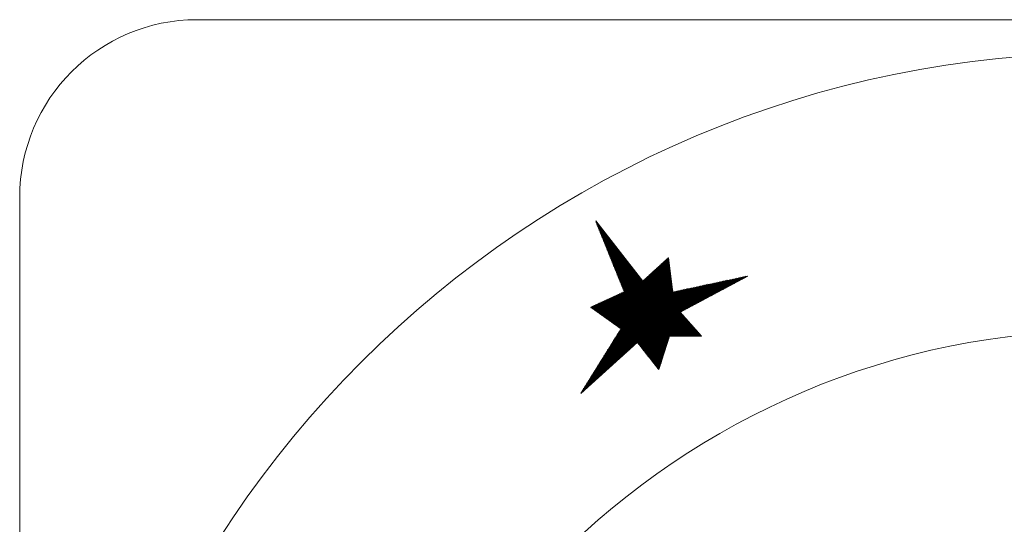
# Model space of a CAD drawing. Units: millimetres. Extents: x -38144 to -35366, y -2607 to 1322.
# Drawn here: x -37725 to -37680, y 678 to 701 of the extents above; entities that cross this region are included whole.
import ezdxf

# ---------------------------------------------------------------- set-up
doc = ezdxf.new("R2010")
doc.units = ezdxf.units.MM

# ---------------------------------------------------------------- blocks, each defined once
blk = doc.blocks.new('*X76')
at = {"color": 0}
for p, q in [((888.4877061665055, 694.4243713902011), (888.5874112265616, 694.5240764502572)), ((888.4950356686894, 694.4766021729904), (888.5818856647816, 694.5634521690826)), ((888.5023651708733, 694.5288329557795), (888.5763601030015, 694.6028278879079)), ((888.5991541995899, 694.4403948224801), (888.5033928339582, 694.5361561881118)), ((888.591824697406, 694.4926256052695), (888.5089183957383, 694.5755319069373)), ((888.5096946730572, 694.5810637385688), (888.5708345412215, 694.6422036067331)), ((888.5844951952221, 694.5448563880585), (888.5144439575183, 694.6149076257624)), ((888.517024175241, 694.633294521358), (888.5653089794414, 694.6815793255585)), ((888.5771656930382, 694.5970871708479), (888.5199695192983, 694.6542833445878)), ((888.5243536774249, 694.6855253041472), (888.5597834176614, 694.7209550443837)), ((888.5698361908544, 694.6493179536369), (888.5254950810784, 694.6936590634131)), ((888.5625066886705, 694.7015487364264), (888.5310206428584, 694.7330347822384)), ((888.5316831796088, 694.7377560869364), (888.5542578558814, 694.760330763209)), ((888.5551771864866, 694.7537795192153), (888.5365462046384, 694.7724105010636)), ((888.5390126817927, 694.7899868697257), (888.5487322941013, 694.7997064820344)), ((888.5478476843027, 694.8060103020048), (888.5420717664185, 694.8117862198891)), ((888.399752140299, 693.7976019967305), (888.6537179679221, 694.0515678243536)), ((888.4070816424829, 693.8498327795197), (888.648192406142, 694.0909435431789)), ((888.4144111446668, 693.902063562309), (888.642666844362, 694.1303192620042)), ((888.4217406468506, 693.9542943450981), (888.637141282582, 694.1696949808295)), ((888.4290701490345, 694.0065251278874), (888.631615720802, 694.2090706996548)), ((888.4363996512184, 694.0587559106766), (888.6260901590219, 694.2484464184801)), ((888.6871082257964, 693.8136254290097), (888.4370860925977, 694.0636475622084)), ((888.6797787236126, 693.8658562117987), (888.4426116543777, 694.1030232810335)), ((888.4437291534023, 694.1109866934659), (888.6205645972418, 694.2878221373054)), ((888.6724492214287, 693.9180869945881), (888.4481372161579, 694.142398999859)), ((888.4510586555862, 694.163217476255), (888.6150390354618, 694.3271978561307)), ((888.6651197192448, 693.9703177773771), (888.4536627779379, 694.1817747186841)), ((888.4583881577701, 694.2154482590443), (888.6095134736818, 694.3665735749561)), ((888.6577902170609, 694.0225485601665), (888.4591883397179, 694.2211504375096)), ((888.650460714877, 694.0747793429555), (888.4647139014979, 694.2605261563347)), ((888.465717659954, 694.2676790418335), (888.6039879119018, 694.4059492937813)), ((888.6431312126931, 694.127010125745), (888.470239463278, 694.2999018751601)), ((888.4730471621377, 694.3199098246226), (888.5984623501217, 694.4453250126066)), ((888.6358017105093, 694.179240908534), (888.475765025058, 694.3392775939852)), ((888.4803766643216, 694.3721406074119), (888.5929367883416, 694.484700731432)), ((888.6284722083253, 694.2314716913233), (888.4812905868381, 694.3786533128107)), ((888.6211427061414, 694.2837024741127), (888.4868161486181, 694.4180290316361)), ((888.6138132039576, 694.3359332569017), (888.4923417103981, 694.4574047504613)), ((888.6064837017738, 694.3881640396911), (888.4978672721782, 694.4967804692867)), ((888.3117981140925, 693.1708326032598), (888.7200247092826, 693.57905919845)), ((888.3191276162764, 693.223063386049), (888.7144991475026, 693.6184349172753)), ((888.3264571184603, 693.2752941688383), (888.7089735857226, 693.6578106361005)), ((888.3337866206441, 693.3275249516274), (888.7034480239425, 693.6971863549259)), ((888.341116122828, 693.3797557344167), (888.6979224621624, 693.7365620737512)), ((888.3484456250119, 693.4319865172059), (888.6923969003824, 693.7759377925764)), ((888.3557751271958, 693.4842172999952), (888.6868713386024, 693.8153135114018)), ((888.3631046293797, 693.5364480827843), (888.6813457768224, 693.8546892302271)), ((888.3704341315636, 693.5886788655736), (888.6758202150422, 693.8940649490523)), ((888.775062252003, 693.1868560355389), (888.3707793512373, 693.5911389363046)), ((888.7677327498191, 693.2390868183279), (888.3763049130173, 693.6305146551298)), ((888.3777636337473, 693.6409096483628), (888.6702946532622, 693.9334406678777)), ((888.7604032476352, 693.2913176011173), (888.3818304747973, 693.6698903739552)), ((888.3850931359312, 693.6931404311521), (888.6647690914822, 693.972816386703)), ((888.7530737454513, 693.3435483839066), (888.3873560365773, 693.7092660927806)), ((888.3924226381151, 693.7453712139413), (888.6592435297022, 694.0121921055282)), ((888.7457442432674, 693.3957791666957), (888.3928815983573, 693.7486418116058)), ((888.7384147410835, 693.4480099494851), (888.3984071601375, 693.7880175304311)), ((888.7310852388997, 693.500240732274), (888.4039327219175, 693.8273932492564)), ((888.7237557367158, 693.5524715150635), (888.4094582836975, 693.8667689680818)), ((888.7164262345319, 693.6047022978526), (888.4149838454775, 693.9061446869069)), ((888.709096732348, 693.6569330806419), (888.4205094072576, 693.9455204057324)), ((888.7017672301641, 693.709163863431), (888.4260349690377, 693.9848961245575)), ((888.6944377279802, 693.7613946462203), (888.4315605308177, 694.024271843383)), ((888.23117359007, 692.5962939925785), (888.780805888863, 693.1459262913716)), ((888.2385030922537, 692.6485247753676), (888.775280327083, 693.1853020101969)), ((888.2458325944376, 692.7007555581569), (888.769754765303, 693.2246777290222)), ((888.2531620966215, 692.7529863409461), (888.764229203523, 693.2640534478475)), ((888.2604915988054, 692.8052171237352), (888.758703641743, 693.3034291666728)), ((888.2678211009893, 692.8574479065245), (888.7531780799628, 693.3428048854981)), ((888.2751506031732, 692.9096786893138), (888.7476525181828, 693.3821806043234)), ((888.282480105357, 692.961909472103), (888.7421269564028, 693.4215563231487)), ((888.2898096075409, 693.0141402548921), (888.7366013946228, 693.460932041974)), ((888.2971391097248, 693.0663710376814), (888.7310758328427, 693.5003077607993)), ((888.3044686119086, 693.1186018204706), (888.7255502710626, 693.5396834796246)), ((888.8630162782094, 692.5600866420681), (888.3044726098767, 693.1186303104008)), ((888.8556867760255, 692.6123174248575), (888.3099981716568, 693.1580060292263)), ((888.8483572738417, 692.6645482076465), (888.3155237334369, 693.1973817480514)), ((888.8410277716578, 692.7167789904358), (888.3210492952169, 693.2367574668768)), ((888.8336982694739, 692.7690097732252), (888.3265748569969, 693.2761331857023)), ((888.8263687672901, 692.8212405560142), (888.3321004187769, 693.3155089045274)), ((888.8190392651062, 692.8734713388037), (888.337625980557, 693.3548846233529)), ((888.8117097629223, 692.9257021215927), (888.3431515423371, 693.394260342178)), ((888.8043802607384, 692.9779329043821), (888.3486771041171, 693.4336360610034)), ((888.7970507585545, 693.0301636871711), (888.3542026658971, 693.4730117798287)), ((888.7897212563706, 693.0823944699605), (888.3597282276771, 693.512387498654)), ((888.7823917541868, 693.1346252527495), (888.3652537894571, 693.5517632174792)), ((888.1432195638633, 691.9695245991078), (888.8471126302236, 692.6734176654679)), ((888.1505490660472, 692.0217553818969), (888.8415870684436, 692.7127933842933)), ((888.1578785682311, 692.0739861646862), (888.8360615066634, 692.7521691031185)), ((888.165208070415, 692.1262169474754), (888.8305359448834, 692.7915448219438)), ((888.1725375725989, 692.1784477302646), (888.8250103831034, 692.8309205407692)), ((888.1798670747828, 692.2306785130538), (888.8194848213234, 692.8702962595945)), ((888.1871965769666, 692.2829092958431), (888.8139592595434, 692.9096719784197)), ((888.1945260791505, 692.3351400786323), (888.8084336977632, 692.9490476972451)), ((888.2018555813344, 692.3873708614216), (888.8029081359832, 692.9884234160704)), ((888.2091850835183, 692.4396016442107), (888.7973825742032, 693.0277991348956)), ((888.2165145857022, 692.491832427), (888.7918570124232, 693.067174853721)), ((888.223844087886, 692.5440632097892), (888.7863314506432, 693.1065505725463)), ((888.9509703044159, 691.9333172485976), (888.2381658685163, 692.6461216844974)), ((888.9436408022322, 691.9855480313867), (888.2436914302963, 692.6854974033225)), ((888.9363113000481, 692.037778814176), (888.2492169920763, 692.724873122148)), ((888.9289817978644, 692.090009596965), (888.2547425538563, 692.7642488409731)), ((888.9216522956805, 692.1422403797544), (888.2602681156364, 692.8036245597985)), ((888.9143227934966, 692.1944711625434), (888.2657936774165, 692.8430002786237)), ((888.9069932913127, 692.2467019453328), (888.2713192391965, 692.8823759974491)), ((888.8996637891288, 692.2989327281223), (888.2768448009766, 692.9217517162746)), ((888.8923342869449, 692.3511635109113), (888.2823703627566, 692.9611274350997)), ((888.885004784761, 692.4033942937007), (888.2878959245367, 693.0005031539251)), ((888.8776752825772, 692.4556250764897), (888.2934214863167, 693.0398788727503)), ((888.8703457803933, 692.5078558592791), (888.2989470480967, 693.0792545915757)), ((888.0552655376569, 691.3427552056371), (888.913419371584, 692.2009090395643)), ((888.0625950398407, 691.3949859884264), (888.907893809804, 692.2402847583896)), ((888.0699245420246, 691.4472167712155), (888.902368248024, 692.2796604772149)), ((888.0772540442085, 691.4994475540047), (888.896842686244, 692.3190361960402)), ((888.0845835463924, 691.551678336794), (888.8913171244639, 692.3584119148655)), ((888.0919130485763, 691.6039091195832), (888.8857915626838, 692.3977876336908)), ((888.0992425507601, 691.6561399023724), (888.8802660009038, 692.4371633525161)), ((888.106572052944, 691.7083706851616), (888.8747404391238, 692.4765390713414)), ((888.1139015551279, 691.7606014679509), (888.8692148773438, 692.5159147901667)), ((888.1212310573118, 691.81283225074), (888.8636893155636, 692.555290508992)), ((888.1285605594957, 691.8650630335293), (888.8581637537836, 692.5946662278174)), ((888.1358900616796, 691.9172938163185), (888.8526381920036, 692.6340419466426)), ((889.0315948284386, 691.3587786379162), (888.1773846889358, 692.212988777419)), ((889.0242653262547, 691.4110094207052), (888.1829102507158, 692.2523644962441)), ((889.0169358240709, 691.4632402034946), (888.1884358124959, 692.2917402150696)), ((889.009606321887, 691.5154709862836), (888.1939613742759, 692.3311159338948)), ((889.0022768197031, 691.567701769073), (888.199486936056, 692.3704916527201)), ((888.9949473175193, 691.619932551862), (888.205012497836, 692.4098673715454)), ((888.9876178153354, 691.6721633346514), (888.210538059616, 692.4492430903707)), ((888.9802883131515, 691.7243941174404), (888.2160636213961, 692.4886188091959)), ((888.9729588109676, 691.7766249002299), (888.2215891831761, 692.5279945280214)), ((888.9656293087837, 691.8288556830192), (888.2271147449562, 692.5673702468467)), ((888.9582998065998, 691.8810864658083), (888.2326403067362, 692.606745965672)), ((886.074252910897, 689.0474336146399), (888.9520983040444, 691.9252790077871)), ((886.120788936905, 689.0490683600424), (888.9576238658244, 691.8859032889618)), ((886.1673249629129, 689.050703105445), (888.9631494276044, 691.8465275701366)), ((886.2138609889207, 689.0523378508475), (888.9686749893845, 691.8071518513112)), ((886.2603970149287, 689.0539725962501), (888.9742005511646, 691.7677761324859)), ((886.3069330409365, 689.0556073416526), (888.9797261129446, 691.7284004136607)), ((887.0125514316966, 690.2102385384661), (888.9244704951442, 692.1221576019137)), ((887.0257050448466, 690.1784908710108), (888.9299960569242, 692.0827818830884)), ((887.0388586579967, 690.1467432035555), (888.9355216187042, 692.043406164263)), ((887.0520122711467, 690.1149955361002), (888.9410471804842, 692.0040304454378)), ((887.0651658842967, 690.0832478686449), (888.9465727422644, 691.9646547266125)), ((888.047936035473, 691.2905244228479), (888.9189449333641, 692.161533320739)), ((891.32382791853, 688.5277301805608), (888.1110779475753, 691.7404801515153)), ((890.0718473529793, 689.8246120267169), (888.1166035093554, 691.7798558703407)), ((890.0859618475347, 689.8553988127666), (888.1221290711354, 691.8192315891658)), ((890.1000763420902, 689.8861855988165), (888.1276546329154, 691.8586073079913)), ((890.1141908366457, 689.9169723848663), (888.1331801946955, 691.8979830268164)), ((890.1283053312012, 689.9477591709162), (888.1387057564756, 691.9373587456419)), ((890.1424198257566, 689.978545956966), (888.1442313182556, 691.976734464467)), ((890.1565343203122, 690.0093327430159), (888.1497568800356, 692.0161101832924)), ((890.1706488148676, 690.0401195290656), (888.1552824418156, 692.0554859021175)), ((890.1847633094231, 690.0709063151156), (888.1608080035957, 692.094861620943)), ((889.0462538328063, 691.2543170723378), (888.1663335653758, 692.1342373397684)), ((889.0389243306225, 691.3065478551268), (888.1718591271558, 692.1736130585936)), ((886.3534690669444, 689.0572420870551), (888.9852516747246, 691.6890246948353)), ((886.4000050929523, 689.0588768324577), (888.9907772365046, 691.64964897601)), ((886.4465411189602, 689.0605115778602), (888.9963027982847, 691.6102732571848)), ((886.4469460662456, 691.575388239045), (886.4631163747235, 691.5915585475229)), ((889.6423019418395, 688.3683036524318), (886.4552430694147, 691.5553625248566)), ((886.4600996793956, 691.5436405715897), (886.4998668513584, 691.5834077435525)), ((889.6478153606544, 688.4076915142225), (886.464185430865, 691.591321444012)), ((886.4732532925456, 691.5118929041344), (886.5366173279934, 691.5752569395821)), ((886.4864069056956, 691.480145236679), (886.5733678046283, 691.5671061356117)), ((889.6367885230247, 688.3289157906414), (886.487006667892, 691.478697645774)), ((886.4930771449681, 689.0621463232628), (889.0018283600648, 691.5708975383594)), ((886.4995605188457, 691.4483975692237), (886.6101182812632, 691.5589553316412)), ((886.5127141319957, 691.4166499017683), (886.6468687578981, 691.5508045276708)), ((889.63127510421, 688.2895279288507), (886.5187702663698, 691.4020327666909)), ((889.6533287794691, 688.4470793760129), (886.5218834151432, 691.5785247403389)), ((886.5258677451457, 691.384902234313), (886.683619234533, 691.5426537237004)), ((886.5390213582957, 691.3531545668577), (886.7203697111679, 691.5345029197299)), ((886.5396131709759, 689.0637810686653), (889.0073539218448, 691.5315218195342)), ((889.6257616853952, 688.2501400670603), (886.5505338648471, 691.3253678876083)), ((886.5521749714458, 691.3214068994024), (886.7571201878029, 691.5263521157596)), ((886.5653285845958, 691.2896592319471), (886.7938706644378, 691.5182013117891)), ((886.5784821977458, 691.2579115644918), (886.8306211410727, 691.5100505078186)), ((889.6588421982839, 688.4864672378036), (886.5795813994218, 691.5657280366657)), ((889.6202482665805, 688.2107522052696), (886.5822974633248, 691.2487030085251)), ((886.5861491969839, 689.0654158140678), (889.0128794836248, 691.4921461007089)), ((886.5916358108958, 691.2261638970365), (886.8673716177076, 691.5018997038482)), ((886.6047894240459, 691.1944162295812), (886.9041220943425, 691.4937488998778)), ((886.6179430371959, 691.1626685621258), (886.9408725709775, 691.4855980959073)), ((886.6310966503459, 691.1309208946705), (886.9776230476124, 691.4774472919369)), ((886.6326852229918, 689.0670505594704), (889.0184050454048, 691.4527703818835)), ((889.6643556170986, 688.5258550995943), (886.6372793837005, 691.5529313329926)), ((886.6442502634959, 691.0991732272151), (887.0143735242473, 691.4692964879665)), ((886.657403876646, 691.0674255597598), (887.0511240008822, 691.461145683996)), ((886.670557489796, 691.0356778923045), (887.0878744775171, 691.4529948800256)), ((886.6792212489996, 689.0686853048729), (889.0239306071849, 691.4133946630582)), ((886.6837111029461, 691.0039302248492), (887.1246249541521, 691.4448440760552)), ((889.6698690359134, 688.5652429613847), (886.6949773679787, 691.5401346293195)), ((886.696864716096, 690.9721825573939), (887.161375430787, 691.4366932720848)), ((886.710018329246, 690.9404348899385), (887.1981259074219, 691.4285424681143)), ((886.7231719423961, 690.9086872224832), (887.2348763840567, 691.4203916641438)), ((886.7257572750075, 689.0703200502755), (889.029456168965, 691.374018944233)), ((886.736325555546, 690.8769395550279), (887.2716268606916, 691.4122408601735)), ((886.7494791686961, 690.8451918875726), (887.3083773373265, 691.404090056203)), ((889.6753824547283, 688.6046308231754), (886.7526753522574, 691.5273379256464)), ((886.7626327818462, 690.8134442201173), (887.3451278139615, 691.3959392522326)), ((886.7722933010155, 689.071954795678), (889.034981730745, 691.3346432254076)), ((886.7757863949962, 690.781696552662), (887.3818782905964, 691.3877884482622)), ((886.7889400081463, 690.7499488852067), (887.4186287672313, 691.3796376442917)), ((886.8020936212962, 690.7182012177512), (887.4553792438662, 691.3714868403213)), ((889.680895873543, 688.6440186849658), (886.8103733365356, 691.5145412219733)), ((886.8152472344462, 690.6864535502959), (887.4921297205011, 691.3633360363509)), ((886.8188293270233, 689.0735895410807), (889.040507292525, 691.2952675065823)), ((886.8284008475963, 690.6547058828406), (887.528880197136, 691.3551852323804)), ((886.8415544607464, 690.6229582153853), (887.565630673771, 691.34703442841)), ((886.8547080738963, 690.59121054793), (887.6023811504059, 691.3388836244395)), ((886.8653653530312, 689.0752242864831), (889.046032854305, 691.255891787757)), ((886.8678616870463, 690.5594628804747), (887.6391316270408, 691.3307328204692)), ((889.6864092923578, 688.6834065467565), (886.8680713208142, 691.5017445183001)), ((886.8810153001964, 690.5277152130194), (887.6758821036757, 691.3225820164987)), ((886.8941689133464, 690.4959675455641), (887.7126325803106, 691.3144312125282)), ((886.9073225264964, 690.4642198781087), (887.7493830569456, 691.3062804085579)), ((886.9204761396464, 690.4324722106534), (887.7861335335805, 691.2981296045874)), ((889.6919227111725, 688.722794408547), (886.9257693050924, 691.4889478146271)), ((886.9336297527965, 690.4007245431981), (887.8228840102154, 691.289978800617)), ((886.9423172401077, 687.6255326329779), (890.7159636175082, 691.3991790103784)), ((886.9467833659465, 690.3689768757428), (887.8596344868503, 691.2818279966466)), ((886.9539922534041, 687.6821089268797), (890.6664063984738, 691.3945230719493)), ((886.958437405047, 689.0784937772883), (889.1301326084056, 691.2501889806468)), ((886.9599369790965, 690.3372292082875), (887.8963849634853, 691.2736771926761)), ((886.9656672667005, 687.7386852207813), (890.6168491794393, 691.3898671335202)), ((886.9730905922465, 690.3054815408321), (887.9331354401202, 691.2655263887057)), ((886.977342279997, 687.7952615146831), (890.5672919604049, 691.3852111950911)), ((889.6974361299874, 688.7621822703376), (886.9834672893711, 691.4761511109539)), ((886.9862442053966, 690.2737338733768), (887.9698859167551, 691.2573755847352)), ((886.9890172932933, 687.8518378085848), (890.5177347413704, 691.380555256662)), ((886.9931177933851, 687.6314319056498), (890.7655208365427, 691.4038349488076)), ((886.9993978185466, 690.2419862059214), (888.00663639339, 691.2492247807648)), ((887.0006923065897, 687.9084141024866), (890.468177522336, 691.3758993182329)), ((887.0049734310549, 689.0801285226908), (889.17968982744, 691.2548449190759)), ((887.0123673198862, 687.9649903963884), (890.4186203033015, 691.3712433798038)), ((887.0240423331825, 688.0215666902901), (890.369063084267, 691.3665874413746)), ((887.0357173464789, 688.0781429841919), (890.3195058652326, 691.3619315029455)), ((889.7029495488022, 688.8015701321281), (887.0411652736493, 691.4633544072808)), ((887.0473923597754, 688.1347192780936), (890.2699486461981, 691.3572755645164)), ((887.0515094570628, 689.0817632680934), (889.2292470464745, 691.259500857505)), ((887.0590673730718, 688.1912955719954), (890.2203914271637, 691.3526196260873)), ((887.0707423863681, 688.2478718658971), (890.1708342081292, 691.3479636876582)), ((887.0824173996646, 688.3044481597989), (890.1212769890948, 691.3433077492291)), ((887.094092412961, 688.3610244537007), (890.0717197700603, 691.3386518108)), ((887.0980454830707, 689.0833980134959), (889.2788042655089, 691.2641567959341)), ((889.7084629676169, 688.8409579939188), (887.098863257928, 691.4505577036077)), ((887.1012146617627, 687.6946274934222), (890.7835265994759, 691.3769394311353)), ((887.1057674262573, 688.4176007476024), (890.0221625510259, 691.3339958723708)), ((887.1174424395538, 688.4741770415042), (889.9726053319914, 691.3293399339417)), ((887.1291174528502, 688.5307533354058), (889.923048112957, 691.3246839955126)), ((887.1407924661465, 688.5873296293076), (889.8734908939224, 691.3200280570835)), ((887.1445815090785, 689.0850327588984), (889.3283614845434, 691.2688127343633)), ((887.152467479443, 688.6439059232093), (889.823933674888, 691.3153721186544)), ((889.7267832355309, 688.8675390066103), (887.1565612422066, 691.4377609999345)), ((887.1641424927394, 688.7004822171111), (889.7743764558536, 691.3107161802253)), ((887.1758175060357, 688.7570585110128), (889.724819236819, 691.3060602417962)), ((887.1874925193322, 688.8136348049146), (889.6752620177847, 691.3014043033671)), ((887.1911175350864, 689.086667504301), (889.3779187035778, 691.2734686727924)), ((887.1991675326286, 688.8702110988164), (889.6257047987501, 691.2967483649379)), ((887.2093115301404, 687.7578230811946), (890.7455138955321, 691.2940254465861)), ((887.210842545925, 688.9267873927181), (889.5761475797158, 691.2920924265088)), ((889.7838205456377, 688.8554029771086), (887.2142592264848, 691.4249642962615)), ((887.2225175592214, 688.9833636866199), (889.5265903606812, 691.2874364880797)), ((887.2341925725178, 689.0399399805216), (889.4770331416468, 691.2827805496506)), ((887.2376535610944, 689.0883022497035), (889.4274759226124, 691.2781246112215)), ((889.8408578557451, 688.8432669476068), (887.2719572107635, 691.4121675925883)), ((889.897895165852, 688.831130918105), (887.3296551950418, 691.3993708889152)), ((889.9549324759593, 688.8189948886032), (887.3873531793204, 691.3865741852421)), ((890.0119697860662, 688.8068588591016), (887.4450511635987, 691.373777481569)), ((890.0690070961734, 688.7947228295997), (887.5027491478774, 691.3609807778959)), ((890.1260444062804, 688.782586800098), (887.5604471321556, 691.3481840742228)), ((890.1830817163876, 688.7704507705962), (887.6181451164342, 691.3353873705496)), ((890.2401190264945, 688.7583147410944), (887.6758431007124, 691.3225906668765)), ((890.2971563366018, 688.7461787115926), (887.7335410849911, 691.3097939632034)), ((890.3541936467092, 688.7340426820908), (887.7912390692697, 691.2969972595303)), ((890.411230956816, 688.721906652589), (887.848937053548, 691.2842005558572)), ((890.4682682669234, 688.7097706230873), (887.9066350378266, 691.271403852184)), ((890.5253055770302, 688.6976345935856), (887.9643330221048, 691.2586071485109)), ((890.6393801972445, 688.673362534582), (888.0447712062148, 691.2679715256115)), ((890.6964175073517, 688.6612265050802), (888.0502967679948, 691.307347244437)), ((890.7534548174586, 688.6490904755785), (888.0558223297749, 691.3467229632621)), ((890.8104921275659, 688.6369544460766), (888.061347891555, 691.3860986820875)), ((890.8675294376732, 688.6248184165748), (888.066873453335, 691.4254744009129)), ((890.9245667477801, 688.6126823870732), (888.072399015115, 691.4648501197381)), ((890.9816040578875, 688.6005463575714), (888.077924576895, 691.5042258385636)), ((891.0386413679943, 688.5884103280696), (888.0834501386751, 691.5436015573887)), ((891.0956786781016, 688.5762742985678), (888.0889757004552, 691.5829772762141)), ((891.1527159882085, 688.564138269066), (888.0945012622352, 691.6223529950393)), ((891.2097532983158, 688.5520022395642), (888.1000268240152, 691.6617287138647)), ((891.2667906084226, 688.5398662100625), (888.1055523857952, 691.7011044326898)), ((890.2129922985341, 690.1324798872153), (889.0982761441539, 691.2471960415955)), ((890.2271067930897, 690.1632666732652), (889.1393212096326, 691.2510522567225)), ((890.2412212876451, 690.1940534593149), (889.1803662751108, 691.2549084718493)), ((890.2553357822006, 690.2248402453649), (889.2214113405895, 691.2587646869762)), ((890.2694502767561, 690.2556270314146), (889.2624564060678, 691.2626209021031)), ((890.2835647713116, 690.2864138174646), (889.3035014715464, 691.2664771172299)), ((890.297679265867, 690.3172006035143), (889.3445465370247, 691.2703333323568)), ((890.3117937604226, 690.3479873895642), (889.3855916025033, 691.2741895474837)), ((890.325908254978, 690.378774175614), (889.4266366679816, 691.2780457626105)), ((890.3400227495335, 690.4095609616639), (889.4676817334602, 691.2819019777374)), ((890.3541372440891, 690.4403477477139), (889.5087267989388, 691.2857581928644)), ((890.3682517386446, 690.4711345337636), (889.5497718644172, 691.2896144079912)), ((890.3823662332002, 690.5019213198135), (889.5908169298957, 691.2934706231181)), ((890.3964807277556, 690.5327081058633), (889.631861995374, 691.2973268382449)), ((890.4105952223111, 690.5634948919133), (889.6729070608526, 691.3011830533718)), ((890.4247097168666, 690.594281677963), (889.7139521263309, 691.3050392684987)), ((890.4388242114221, 690.6250684640129), (889.7549971918095, 691.3088954836255)), ((890.4529387059775, 690.6558552500627), (889.7960422572878, 691.3127516987524)), ((890.4670532005331, 690.6866420361126), (889.8370873227665, 691.3166079138794)), ((890.4811676950886, 690.7174288221626), (889.878132388245, 691.3204641290062)), ((890.4952821896441, 690.7482156082123), (889.9191774537234, 691.3243203441331)), ((890.5093966841996, 690.7790023942622), (889.9602225192019, 691.32817655926)), ((890.523511178755, 690.809789180312), (890.0012675846802, 691.3320327743868)), ((890.5376256733106, 690.8405759663619), (890.0423126501588, 691.3358889895137)), ((890.551740167866, 690.8713627524116), (890.0833577156371, 691.3397452046406)), ((890.5658546624215, 690.9021495384616), (890.1244027811158, 691.3436014197674)), ((890.579969156977, 690.9329363245113), (890.165447846594, 691.3474576348943)), ((890.5940836515325, 690.9637231105613), (890.2064929120727, 691.3513138500213)), ((890.6081981460881, 690.9945098966112), (890.2475379775512, 691.3551700651481)), ((890.6223126406435, 691.025296682661), (890.2885830430296, 691.359026280275)), ((890.636427135199, 691.0560834687109), (890.3296281085081, 691.3628824954019)), ((890.6505416297545, 691.0868702547606), (890.3706731739865, 691.3667387105287)), ((890.66465612431, 691.1176570408106), (890.4117182394651, 691.3705949256556)), ((890.6787706188654, 691.1484438268603), (890.4527633049433, 691.3744511407824)), ((890.692885113421, 691.1792306129103), (890.493808370422, 691.3783073559093)), ((890.7069996079764, 691.21001739896), (890.5348534359003, 691.3821635710362)), ((890.7211141025319, 691.2408041850099), (890.5758985013789, 691.386019786163)), ((890.7352285970874, 691.2715909710597), (890.6169435668572, 691.38987600129)), ((890.7493430916429, 691.3023777571096), (890.6579886323358, 691.3937322164169)), ((890.7634575861985, 691.3331645431596), (890.6990336978145, 691.3975884315437)), ((890.7775720807539, 691.3639513292093), (890.7400787632927, 691.4014446466706)), ((890.7916865753094, 691.3947381152592), (890.7811238287713, 691.4053008617975)), ((889.6147348477657, 688.1713643434792), (886.6140610618023, 691.1720381294425)), ((889.6092214289508, 688.1319764816885), (886.6458246602799, 691.0953732503593)), ((889.6037080101361, 688.0925886198978), (886.6775882587576, 691.0187083712763)), ((889.5981945913213, 688.0532007581074), (886.709351857235, 690.9420434921936)), ((889.5926811725066, 688.0138128963167), (886.7411154557127, 690.8653786131105)), ((889.5871677536918, 687.9744250345263), (886.7728790541901, 690.7887137340279)), ((886.9119013790391, 689.0768590318856), (889.0805753893711, 691.2455330422177)), ((887.3174083985181, 687.8210186689669), (890.7075011915883, 691.2111114620371)), ((887.4255052668958, 687.8842142567393), (890.6694884876446, 691.128197477488)), ((887.5336021352734, 687.9474098445116), (890.6314757837008, 691.0452834929389)), ((887.6416990036512, 688.0106054322839), (890.593463079757, 690.9623695083899)), ((887.7497958720289, 688.0738010200563), (890.5554503758133, 690.8794555238406)), ((887.8578927404066, 688.1369966078286), (890.5174376718696, 690.7965415392916)), ((890.5823428871375, 688.6854985640838), (888.0220310063835, 691.2458104448378)), ((890.1988778039787, 690.1016931011656), (889.0572310786756, 691.2433398264686)), ((889.5816543348769, 687.9350371727356), (886.8046426526678, 690.7120488549447)), ((889.5761409160622, 687.8956493109453), (886.8364062511453, 690.635383975862)), ((889.5706274972474, 687.8562614491545), (886.8681698496229, 690.558719096779)), ((889.5651140784327, 687.8168735873641), (886.8999334481003, 690.4820542176964)), ((889.5596006596179, 687.7774857255735), (886.9316970465779, 690.4053893386132)), ((889.5540872408031, 687.738097863783), (886.9634606450554, 690.3287244595306)), ((887.9659896087843, 688.200192195601), (890.4794249679258, 690.7136275547425)), ((888.0740864771619, 688.2633877833733), (890.4414122639821, 690.6307135701934)), ((888.1821833455396, 688.3265833711456), (890.4033995600383, 690.5477995856444)), ((888.2541689071862, 688.3536676521869), (890.3653868560946, 690.4648856010953)), ((888.2777961356907, 688.332393600086), (890.3273741521508, 690.3819716165461)), ((885.5623566248103, 689.0294514152118), (886.3949857831639, 689.8620805735655)), ((885.6088926508181, 689.0310861606144), (886.4614756846834, 689.8836691944796)), ((885.6554286768261, 689.032720906017), (886.5279655862028, 689.9052578153937)), ((885.701964702834, 689.0343556514196), (886.5944554877221, 689.9268464363078)), ((885.7485007288418, 689.0359903968221), (886.6609453892416, 689.9484350572218)), ((885.7950367548498, 689.0376251422246), (886.727435290761, 689.9700236781359)), ((885.8415727808576, 689.0392598876272), (886.7939251922804, 689.99161229905)), ((885.8881088068655, 689.0408946330297), (886.8604150937999, 690.0132009199641)), ((885.9346448328733, 689.0425293784323), (886.9269049953193, 690.0347895408781)), ((885.9811808588813, 689.0441641238348), (886.9933948968387, 690.0563781617923)), ((886.0277168848892, 689.0457988692374), (887.0598847983582, 690.0779667827063)), ((887.1300326907655, 689.0845216792922), (886.3628937619866, 689.851660608071)), ((887.1734101809086, 689.0860454697545), (886.3967894455546, 689.8626662051084)), ((887.2167876710514, 689.0875692602168), (886.4306851291226, 689.8736718021456)), ((888.0815229297964, 688.2677352820773), (886.4645808126908, 689.884677399183)), ((888.109858607436, 688.2843008850429), (886.4984764962586, 689.8956829962203)), ((888.1381942850758, 688.3008664880084), (886.5323721798268, 689.9066885932576)), ((888.1665299627157, 688.3174320909741), (886.5662678633948, 689.917694190295)), ((888.1948656403553, 688.3339976939396), (886.6001635469628, 689.9286997873323)), ((888.2232013179951, 688.3505632969053), (886.634059230531, 689.9397053843696)), ((888.3629015967437, 688.255764298762), (886.6679549140988, 689.9507109814069)), ((888.8137359733904, 687.8498312027207), (886.701850597667, 689.9617165784443)), ((889.264570350034, 687.4438981066824), (886.7357462812348, 689.9727221754815)), ((889.4879262150257, 687.2654435222961), (886.769641964803, 689.9837277725189)), ((889.4934396338405, 687.3048313840865), (886.8035376483708, 689.9947333695562)), ((889.4989530526553, 687.3442192458772), (886.837433331939, 690.0057389665935)), ((889.5044664714701, 687.3836071076679), (886.8713290155072, 690.0167445636309)), ((889.5099798902849, 687.4229949694583), (886.905224699075, 690.0277501606682)), ((889.5154933090996, 687.462382831249), (886.9391203826432, 690.0387557577055)), ((889.5210067279144, 687.5017706930394), (886.973016066211, 690.0497613547428)), ((889.5485738219883, 687.6987100019923), (886.9952242435331, 690.2520595804474)), ((889.5265201467292, 687.5411585548301), (887.0069117497792, 690.0607669517801)), ((889.5430604031735, 687.6593221402017), (887.0269878420107, 690.1753947013643)), ((889.532033565544, 687.5805464166206), (887.040807433347, 690.0717725488174)), ((889.5375469843588, 687.6199342784112), (887.0587514404882, 690.0987298222817)), ((888.3014233641951, 688.3111195479851), (890.289361448207, 690.299057631997)), ((888.3250505926994, 688.2898454958842), (890.2513487442633, 690.216143647448)), ((888.3486778212039, 688.2685714437831), (890.2133360403195, 690.1332296628988)), ((888.3723050497083, 688.2472973916822), (890.1753233363759, 690.0503156783498)), ((888.3959322782127, 688.2260233395813), (890.1373106324321, 689.9674016938006)), ((888.4195595067172, 688.2047492874804), (890.0992979284883, 689.8844877092515)), ((884.5385640526367, 688.9934870163559), (884.9322079497364, 689.3871309134556)), ((884.5851000786446, 688.9951217617585), (884.9986978512558, 689.4087195343697)), ((884.6316361046524, 688.996756507161), (885.0651877527752, 689.4303081552838)), ((884.6781721306604, 688.9983912525636), (885.1316776542947, 689.4518967761978)), ((884.7247081566683, 689.0000259979661), (885.198167555814, 689.473485397112)), ((884.7712441826761, 689.0016607433686), (885.2646574573336, 689.495074018026)), ((884.817780208684, 689.0032954887712), (885.331147358853, 689.5166626389401)), ((884.8643162346918, 689.0049302341737), (885.3976372603723, 689.5382512598542)), ((884.9108522606998, 689.0065649795763), (885.4641271618918, 689.5598398807683)), ((885.3081781047586, 689.0205224798746), (884.9392750521296, 689.3894255325037)), ((884.9573882867077, 689.0081997249788), (885.5306170634112, 689.5814285016824)), ((885.3515555949017, 689.0220462703369), (884.9731707356976, 689.400431129541)), ((885.0039243127156, 689.0098344703813), (885.5971069649307, 689.6030171225965)), ((885.3949330850445, 689.0235700607992), (885.0070664192656, 689.4114367265782)), ((885.4383105751876, 689.0250938512615), (885.0409621028336, 689.4224423236157)), ((885.0504603387235, 689.0114692157839), (885.6635968664501, 689.6246057435105)), ((885.4816880653306, 689.0266176417239), (885.0748577864016, 689.4334479206528)), ((885.0969963647314, 689.0131039611864), (885.7300867679696, 689.6461943644247)), ((885.5250655554737, 689.0281414321862), (885.1087534699697, 689.4444535176902)), ((885.5684430456165, 689.0296652226485), (885.1426491535376, 689.4554591147275)), ((885.1435323907392, 689.014738706589), (885.796576669489, 689.6677829853387)), ((885.6118205357598, 689.0311890131109), (885.1765448371058, 689.4664647117648)), ((885.1900684167472, 689.0163734519915), (885.8630665710084, 689.6893716062528)), ((885.6551980259029, 689.0327128035732), (885.2104405206738, 689.4774703088023)), ((885.236604442755, 689.0180081973941), (885.9295564725279, 689.7109602271669)), ((885.6985755160457, 689.0342365940355), (885.2443362042418, 689.4884759058396)), ((885.7419530061889, 689.0357603844978), (885.2782318878099, 689.4994815028768)), ((885.2831404687629, 689.0196429427966), (885.9960463740473, 689.732548848081)), ((885.7853304963318, 689.0372841749602), (885.3121275713778, 689.5104870999141)), ((885.3296764947709, 689.0212776881991), (886.0625362755668, 689.754137468995)), ((885.8287079864749, 689.0388079654225), (885.346023254946, 689.5214926969514)), ((885.3762125207787, 689.0229124336017), (886.1290261770862, 689.7757260899092)), ((885.8720854766177, 689.0403317558848), (885.3799189385138, 689.5324982939887)), ((885.915462966761, 689.0418555463472), (885.413814622082, 689.5435038910261)), ((885.4227485467866, 689.0245471790042), (886.1955160786056, 689.7973147108232)), ((885.9588404569038, 689.0433793368095), (885.4477103056498, 689.5545094880634)), ((885.4692845727945, 689.0261819244068), (886.2620059801251, 689.8189033317374)), ((886.0022179470469, 689.0449031272718), (885.481605989218, 689.5655150851007)), ((886.0455954371898, 689.046426917734), (885.5155016727858, 689.576520682138)), ((885.5158205988024, 689.0278166698093), (886.3284958816445, 689.8404919526514)), ((886.088972927333, 689.0479507081964), (885.549397356354, 689.5875262791753)), ((886.1323504174761, 689.0494744986587), (885.5832930399222, 689.5985318762127)), ((886.1757279076189, 689.050998289121), (885.61718872349, 689.60953747325)), ((886.2191053977621, 689.0525220795834), (885.6510844070582, 689.6205430702873)), ((886.262482887905, 689.0540458700457), (885.684980090626, 689.6315486673246)), ((886.3058603780481, 689.055569660508), (885.7188757741942, 689.642554264362)), ((886.3492378681909, 689.0570934509703), (885.752771457762, 689.6535598613992)), ((886.3926153583342, 689.0586172414327), (885.7866671413302, 689.6645654584366)), ((886.435992848477, 689.060141031895), (885.8205628248982, 689.6755710554739)), ((886.4793703386201, 689.0616648223573), (885.8544585084662, 689.6865766525112)), ((886.5227478287633, 689.0631886128197), (885.8883541920344, 689.6975822495486)), ((886.5661253189062, 689.064712403282), (885.9222498756022, 689.7085878465859)), ((886.6095028090493, 689.0662361937443), (885.9561455591704, 689.7195934436232)), ((886.6528802991921, 689.0677599842066), (885.9900412427382, 689.7305990406605)), ((886.6962577893354, 689.069283774669), (886.0239369263064, 689.741604637698)), ((886.7396352794782, 689.0708075651313), (886.0578326098744, 689.7526102347351)), ((886.7830127696213, 689.0723313555936), (886.0917282934424, 689.7636158317725)), ((886.8263902597643, 689.073855146056), (886.1256239770104, 689.7746214288098)), ((886.8697677499074, 689.0753789365183), (886.1595196605784, 689.7856270258471)), ((886.9131452400505, 689.0769027269805), (886.1934153441466, 689.7966326228845)), ((886.9565227301933, 689.0784265174428), (886.2273110277146, 689.8076382199217)), ((886.9999002203366, 689.0799503079052), (886.2612067112826, 689.8186438169591)), ((887.0432777104794, 689.0814740983675), (886.2951023948506, 689.8296494139964)), ((887.0866552006225, 689.0829978888298), (886.3289980784186, 689.8406550110337)), ((888.4431867352215, 688.1834752353794), (890.0669751069026, 689.8072636070606)), ((888.4668139637259, 688.1622011832785), (890.0962946928732, 689.7916819124258)), ((888.4904411922304, 688.1409271311776), (890.1256142788438, 689.776100217791)), ((888.5140684207348, 688.1196530790767), (890.1549338648143, 689.7605185231563)), ((888.5376956492393, 688.0983790269757), (890.1842534507849, 689.7449368285214)), ((888.5613228777437, 688.0771049748748), (890.2135730367555, 689.7293551338867)), ((888.584950106248, 688.0558309227739), (890.242892622726, 689.7137734392519)), ((888.6085773347525, 688.034556870673), (890.2722122086966, 689.6981917446171)), ((888.6322045632569, 688.0132828185721), (890.3015317946672, 689.6826100499823)), ((888.6558317917613, 687.9920087664711), (890.3308513806377, 689.6670283553475)), ((888.6794590202658, 687.9707347143702), (890.3601709666083, 689.6514466607127)), ((888.7030862487702, 687.9494606622693), (890.3894905525789, 689.635864966078)), ((888.7267134772745, 687.9281866101684), (890.4188101385494, 689.6202832714431)), ((889.7137419867825, 688.8703138390708), (890.44812972452, 689.6047015768083)), ((889.7507656187275, 688.8624361904106), (890.4774493104906, 689.5891198821736)), ((889.7877892506726, 688.8545585417504), (890.506768896461, 689.5735381875388)), ((889.8248128826177, 688.8466808930901), (890.5360884824316, 689.5579564929039)), ((889.8618365145628, 688.8388032444299), (890.5654080684021, 689.5423747982692)), ((889.898860146508, 688.8309255957696), (890.5947276543727, 689.5267931036344)), ((889.9358837784531, 688.8230479471094), (890.6240472403433, 689.5112114089997)), ((889.9729074103982, 688.8151702984492), (890.6533668263139, 689.4956297143648)), ((890.0099310423433, 688.8072926497889), (890.6826864122844, 689.48004801973)), ((890.0469546742884, 688.7994150011288), (890.712005998255, 689.4644663250953)), ((890.0839783062336, 688.7915373524685), (890.7413255842255, 689.4488846304605)), ((891.3808652286373, 688.5155941510588), (890.1143987400756, 689.7820606396207)), ((890.1210019381787, 688.7836597038082), (890.7706451701961, 689.4333029358257)), ((890.1580255701238, 688.775782055148), (890.7999647561667, 689.4177212411909)), ((890.1950492020688, 688.7679044064878), (890.8292843421372, 689.4021395465561)), ((891.4379025387442, 688.5034581215572), (890.2102276358438, 689.7311330244576)), ((890.2320728340139, 688.7600267578275), (890.8586039281078, 689.3865578519213)), ((891.4949398488515, 688.4913220920554), (890.3060565316127, 689.6802054092941)), ((891.5519771589584, 688.4791860625536), (890.401885427381, 689.629277794131)), ((891.6090144690656, 688.4670500330518), (890.49771432315, 689.5783501789675)), ((891.6660517791726, 688.4549140035501), (890.5935432189183, 689.5274225638044)), ((891.7230890892799, 688.4427779740483), (890.6893721146872, 689.476494948641)), ((891.7801263993867, 688.4306419445466), (890.7852010104555, 689.4255673334778)), ((883.6598334793237, 688.9626184423063), (883.6512390765445, 688.9712128450855)), ((883.6543795584868, 688.9624268537076), (883.6688998208672, 688.9769471160879)), ((883.7032109694668, 688.9641422327686), (883.6851347601126, 688.9822184421229)), ((883.7009155844946, 688.9640615991101), (883.7353897223866, 688.998535737002)), ((883.7465884596097, 688.9656660232309), (883.7190304436806, 688.99322403916)), ((883.7474516105025, 688.9656963445126), (883.801879623906, 689.0201243579161)), ((883.7899659497529, 688.9671898136933), (883.7529261272487, 689.0042296361975)), ((883.8333434398957, 688.9687136041556), (883.7868218108166, 689.0152352332348)), ((883.7939876365105, 688.9673310899152), (883.8683695254255, 689.0417129788302)), ((883.8767209300388, 688.9702373946179), (883.8207174943847, 689.0262408302721)), ((883.8405236625183, 688.9689658353177), (883.9348594269449, 689.0633015997442)), ((883.9200984201817, 688.9717611850803), (883.8546131779526, 689.0372464273094)), ((883.8870596885263, 688.9706005807203), (884.0013493284644, 689.0848902206584)), ((883.9634759103249, 688.9732849755426), (883.8885088615208, 689.0482520243468)), ((884.006853400468, 688.9748087660049), (883.9224045450889, 689.0592576213841)), ((883.9335957145341, 688.9722353261228), (884.0678392299837, 689.1064788415724)), ((884.0502308906108, 688.9763325564672), (883.9563002286568, 689.0702632184214)), ((883.980131740542, 688.9738700715253), (884.1343291315033, 689.1280674624866)), ((884.0936083807541, 688.9778563469296), (883.9901959122249, 689.0812688154587)), ((884.1369858708969, 688.9793801373919), (884.0240915957928, 689.092274412496)), ((884.0266677665498, 688.9755048169279), (884.2008190330226, 689.1496560834006)), ((884.18036336104, 688.9809039278542), (884.0579872793609, 689.1032800095334)), ((884.0732037925577, 688.9771395623304), (884.267308934542, 689.1712447043147)), ((884.2237408511829, 688.9824277183166), (884.0918829629288, 689.1142856065707)), ((884.1197398185657, 688.978774307733), (884.3337988360615, 689.1928333252288)), ((884.2671183413261, 688.9839515087789), (884.125778646497, 689.125291203608)), ((884.3104958314689, 688.9854752992412), (884.1596743300648, 689.1362968006453)), ((884.1662758445735, 688.9804090531355), (884.4002887375809, 689.2144219461429)), ((884.353873321612, 688.9869990897035), (884.193570013633, 689.1473023976826)), ((884.2128118705815, 688.982043798538), (884.4667786391003, 689.236010567057)), ((884.3972508117549, 688.9885228801658), (884.2274656972008, 689.1583079947198)), ((884.2593478965894, 688.9836785439406), (884.5332685406198, 689.2575991879711)), ((884.4406283018981, 688.9900466706281), (884.261361380769, 689.1693135917573)), ((884.4840057920412, 688.9915704610904), (884.2952570643372, 689.1803191887946)), ((884.3058839225972, 688.9853132893431), (884.5997584421392, 689.2791878088851)), ((884.5273832821841, 688.9930942515527), (884.329152747905, 689.1913247858319)), ((884.3524199486051, 688.9869480347458), (884.6662483436586, 689.3007764297993)), ((884.5707607723273, 688.9946180420151), (884.3630484314732, 689.2023303828693)), ((884.6141382624701, 688.9961418324774), (884.396944115041, 689.2133359799064)), ((884.398955974613, 688.9885827801482), (884.7327382451781, 689.3223650507133)), ((884.6575157526132, 688.9976656229397), (884.4308397986092, 689.2243415769439)), ((884.4454920006209, 688.9902175255509), (884.7992281466975, 689.3439536716274)), ((884.7008932427561, 688.9991894134021), (884.464735482177, 689.2353471739812)), ((884.4920280266288, 688.9918522709534), (884.8657180482169, 689.3655422925415)), ((884.7442707328993, 689.0007132038644), (884.4986311657452, 689.2463527710185)), ((884.7876482230421, 689.0022369943267), (884.5325268493132, 689.2573583680557)), ((884.8310257131853, 689.003760784789), (884.5664225328812, 689.2683639650932)), ((884.8744032033285, 689.0052845752514), (884.6003182164494, 689.2793695621305)), ((884.9177806934713, 689.0068083657137), (884.6342139000172, 689.2903751591678)), ((884.9611581836144, 689.008332156176), (884.6681095835854, 689.301380756205)), ((885.0045356737573, 689.0098559466384), (884.7020052671533, 689.3123863532423)), ((885.0479131639005, 689.0113797371007), (884.7359009507214, 689.3233919502798)), ((885.0912906540433, 689.012903527563), (884.7697966342894, 689.334397547317)), ((885.1346681441864, 689.0144273180254), (884.8036923178574, 689.3454031443543)), ((885.1780456343294, 689.0159511084877), (884.8375880014254, 689.3564087413916)), ((885.2214231244725, 689.01747489895), (884.8714836849934, 689.367414338429)), ((885.2648006146156, 689.0189986894123), (884.9053793685616, 689.3784199354664)), ((887.9398445415976, 688.1849072672492), (887.2086396234788, 688.916112185368)), ((887.9681802192375, 688.2014728702148), (887.2163204001499, 688.9533326893024)), ((887.9965158968771, 688.2180384731804), (887.2240011768208, 688.9905531932366)), ((888.0248515745169, 688.2346040761461), (887.2316819534918, 689.027773697171)), ((888.0531872521566, 688.2511696791116), (887.2393627301628, 689.0649942011053)), ((890.2690964659591, 688.7521491091674), (890.8879235140784, 689.3709761572866)), ((890.3061200979042, 688.7442714605071), (890.9172431000488, 689.3553944626517)), ((890.3431437298493, 688.7363938118468), (890.9465626860194, 689.3398127680169)), ((890.3801673617944, 688.7285161631867), (890.97588227199, 689.3242310733822)), ((890.4171909937395, 688.7206385145264), (891.0052018579605, 689.3086493787474)), ((890.4542146256847, 688.7127608658661), (891.0345214439311, 689.2930676841127)), ((890.4912382576298, 688.704883217206), (891.0638410299016, 689.2774859894778)), ((890.5282618895749, 688.6970055685457), (891.0931606158722, 689.261904294843)), ((890.56528552152, 688.6891279198854), (891.1224802018428, 689.2463226002083)), ((890.6023091534651, 688.6812502712252), (891.1517997878134, 689.2307409055735)), ((890.6393327854101, 688.673372622565), (891.1811193737839, 689.2151592109386)), ((890.6763564173554, 688.6654949739047), (891.2104389597545, 689.1995775163039)), ((890.7133800493004, 688.6576173252445), (891.239758545725, 689.1839958216691)), ((890.7504036812455, 688.6497396765843), (891.2690781316956, 689.1684141270343)), ((890.7874273131906, 688.641862027924), (891.2983977176661, 689.1528324323995)), ((890.8244509451357, 688.6339843792638), (891.3277173036366, 689.1372507377647)), ((890.8614745770809, 688.6261067306036), (891.3570368896072, 689.1216690431299)), ((891.8371637094941, 688.4185059150448), (890.8810299062244, 689.3746397183144)), ((890.898498209026, 688.6182290819434), (891.3863564755778, 689.1060873484952)), ((890.9355218409711, 688.6103514332831), (891.4156760615483, 689.0905056538604)), ((890.9725454729162, 688.6024737846229), (891.4449956475189, 689.0749239592255)), ((891.8942010196014, 688.406369885543), (890.9768588019934, 689.3237121031509)), ((891.0095691048613, 688.5945961359627), (891.4743152334895, 689.0593422645908)), ((891.0465927368065, 688.5867184873024), (891.50363481946, 689.043760569956)), ((891.9512383297083, 688.3942338560412), (891.0726876977617, 689.2727844879878)), ((891.0836163687516, 688.5788408386421), (891.5329544054306, 689.0281788753213)), ((891.1206400006967, 688.570963189982), (891.5622739914012, 689.0125971806864)), ((891.1576636326417, 688.5630855413217), (891.5915935773717, 688.9970154860516)), ((892.0082756398156, 688.3820978265394), (891.1685165935306, 689.2218568728243)), ((891.1946872645868, 688.5552078926614), (891.6209131633423, 688.9814337914169)), ((891.231710896532, 688.5473302440013), (891.6502327493129, 688.9658520967821)), ((892.0653129499225, 688.3699617970377), (891.2643454892989, 689.1709292576612)), ((891.2687345284771, 688.539452595341), (891.6795523352833, 688.9502704021472)), ((891.3057581604222, 688.5315749466807), (891.708871921254, 688.9346887075125)), ((891.3427817923673, 688.5236972980206), (891.7381915072245, 688.9191070128777)), ((892.1223502600297, 688.3578257675358), (891.3601743850679, 689.1200016424978)), ((892.1793875701367, 688.3456897380341), (891.4560032808362, 689.0690740273346)), ((892.2364248802439, 688.3335537085323), (891.5518321766051, 689.0181464121712)), ((892.2934621903509, 688.3214176790306), (891.6476610723734, 688.9672187970081)), ((892.3504995004581, 688.3092816495288), (891.7434899681424, 688.9162911818446)), ((887.599816409921, 687.9861200316619), (887.1164703034269, 688.469466138156)), ((887.6281520875606, 688.0026856346275), (887.1241510800978, 688.5066866420901)), ((887.6564877652004, 688.0192512375932), (887.1318318567688, 688.5439071460246)), ((887.6848234428401, 688.0358168405587), (887.1395126334398, 688.5811276499588)), ((887.7131591204799, 688.0523824435244), (887.1471934101108, 688.6183481538933)), ((887.7414947981194, 688.0689480464898), (887.1548741867819, 688.6555686578275)), ((887.7698304757592, 688.0855136494555), (887.1625549634529, 688.692789161762)), ((887.7981661533989, 688.102079252421), (887.1702357401239, 688.7300096656961)), ((887.8265018310387, 688.1186448553867), (887.1779165167949, 688.7672301696306)), ((887.8548375086785, 688.1352104583524), (887.1855972934659, 688.804450673565)), ((887.8831731863182, 688.151776061318), (887.1932780701369, 688.8416711774993)), ((887.911508863958, 688.1683416642836), (887.2009588468079, 688.8788916814337)), ((888.750340705779, 687.9069125580673), (889.7123817221036, 688.868953574392)), ((888.7739679342834, 687.8856385059664), (889.7050735704839, 688.8167441421671)), ((888.7975951627878, 687.8643644538655), (889.6977654188644, 688.764534709942)), ((888.8212223912923, 687.8430904017646), (889.6904572672447, 688.7123252777171)), ((888.8448496197966, 687.8218163496637), (889.6831491156252, 688.6601158454921)), ((888.868476848301, 687.8005422975627), (889.6758409640055, 688.6079064132672)), ((888.8921040768055, 687.7792682454618), (889.6685328123859, 688.5556969810422)), ((888.9157313053099, 687.7579941933609), (889.6612246607663, 688.5034875488172)), ((888.9393585338144, 687.73672014126), (889.6539165091466, 688.4512781165922)), ((891.3798054243124, 688.5158196493603), (891.767511093195, 688.9035253182429)), ((891.4168290562576, 688.5079420007), (891.7968306791656, 688.8879436236081)), ((891.4538526882027, 688.5000643520399), (891.8261502651361, 688.8723619289733)), ((891.4908763201478, 688.4921867033796), (891.8554698511067, 688.8567802343385)), ((891.5278999520929, 688.4843090547193), (891.8847894370773, 688.8411985397038)), ((891.564923584038, 688.4764314060592), (891.9141090230478, 688.825616845069)), ((891.6019472159832, 688.4685537573989), (891.9434286090184, 688.8100351504341)), ((891.6389708479282, 688.4606761087387), (891.972748194989, 688.7944534557994)), ((891.6759944798733, 688.4527984600784), (892.0020677809595, 688.7788717611646)), ((891.7130181118184, 688.4449208114182), (892.0313873669301, 688.7632900665299)), ((891.7500417437635, 688.437043162758), (892.0607069529007, 688.747708371895)), ((891.7870653757087, 688.4291655140977), (892.0900265388711, 688.7321266772602)), ((891.8240890076538, 688.4212878654375), (892.1193461248417, 688.7165449826255)), ((892.407536810565, 688.2971456200271), (891.8393188639106, 688.8653635666815)), ((891.8611126395989, 688.4134102167773), (892.1486657108123, 688.7009632879907)), ((891.898136271544, 688.405532568117), (892.1779852967828, 688.6853815933558)), ((892.4645741206724, 688.2850095905252), (891.9351477596796, 688.814435951518)), ((891.9351599034892, 688.3976549194568), (892.2073048827534, 688.6697998987211)), ((891.9721835354343, 688.3897772707966), (892.236624468724, 688.6542182040863)), ((892.0092071673794, 688.3818996221363), (892.2659440546945, 688.6386365094515)), ((892.5216114307797, 688.2728735610234), (892.0309766554485, 688.7635083363546)), ((892.0462307993245, 688.3740219734761), (892.2952636406651, 688.6230548148167)), ((892.0832544312696, 688.3661443248159), (892.3245832266357, 688.6074731201819)), ((892.1202780632148, 688.3582666761556), (892.3539028126062, 688.5918914255471)), ((892.5786487408866, 688.2607375315217), (892.1268055512168, 688.7125807211914)), ((892.1573016951598, 688.3503890274955), (892.3832223985768, 688.5763097309124)), ((892.1943253271049, 688.3425113788352), (892.4125419845473, 688.5607280362776)), ((892.6356860509939, 688.2486015020199), (892.2226344469858, 688.661653106028)), ((892.23134895905, 688.3346337301749), (892.4418615705179, 688.5451463416427)), ((892.2683725909951, 688.3267560815148), (892.4711811564885, 688.529564647008)), ((892.3053962229402, 688.3188784328545), (892.500500742459, 688.5139829523732)), ((892.6927233611008, 688.2364654725181), (892.3184633427541, 688.6107254908649)), ((892.3424198548854, 688.3110007841942), (892.5298203284295, 688.4984012577385)), ((892.3794434868305, 688.303123135534), (892.5591399144001, 688.4828195631036)), ((892.749760671208, 688.2243294430164), (892.414292238523, 688.5597978757014)), ((892.4164671187756, 688.2952454868738), (892.5884595003706, 688.4672378684688)), ((892.4534907507207, 688.2873678382135), (892.6177790863412, 688.4516561738341)), ((892.806797981315, 688.2121934135147), (892.5101211342912, 688.5088702605383)), ((892.8638352914222, 688.2000573840128), (892.6059500300603, 688.4579426453748)), ((887.2314526006043, 687.7707671931089), (887.0166202067038, 687.9855995870092)), ((887.2597882782441, 687.7873327960746), (887.0243009833748, 688.0228200909437)), ((887.2881239558836, 687.8038983990401), (887.0319817600458, 688.0600405948779)), ((887.3164596335236, 687.8204640020058), (887.0396625367168, 688.0972610988124)), ((887.3447953111634, 687.8370296049715), (887.0473433133878, 688.1344816027469)), ((887.3731309888029, 687.8535952079369), (887.0550240900589, 688.1717021066811)), ((887.4014666664427, 687.8701608109026), (887.0627048667299, 688.2089226106156)), ((887.4298023440824, 687.8867264138681), (887.0703856434009, 688.2461431145497)), ((887.4581380217222, 687.9032920168338), (887.0780664200719, 688.2833636184841)), ((887.4864736993618, 687.9198576197994), (887.0857471967428, 688.3205841224184)), ((887.5148093770017, 687.936423222765), (887.0934279734139, 688.3578046263528)), ((887.5431450546413, 687.9529888257306), (887.1011087500848, 688.3950251302871)), ((887.5714807322811, 687.9695544286963), (887.1087895267558, 688.4322456342215)), ((888.9629857623187, 687.7154460891591), (889.646608357527, 688.3990686843673)), ((888.9866129908231, 687.6941720370581), (889.6393002059074, 688.3468592521423)), ((889.0102402193276, 687.6728979849572), (889.6319920542878, 688.2946498199174)), ((889.033867447832, 687.6516239328563), (889.6246839026682, 688.2424403876923)), ((889.0574946763364, 687.6303498807554), (889.6173757510486, 688.1902309554674)), ((889.0811219048409, 687.6090758286545), (889.6100675994289, 688.1380215232425)), ((889.1047491333452, 687.5878017765534), (889.6027594478093, 688.0858120910175)), ((889.1283763618496, 687.5665277244525), (889.5954512961897, 688.0336026587926)), ((892.4905143826658, 688.2794901895533), (892.6470986723118, 688.4360744791993)), ((892.527538014611, 688.2716125408931), (892.6764182582823, 688.4204927845644)), ((892.5645616465561, 688.2637348922328), (892.7057378442529, 688.4049110899297)), ((892.6015852785011, 688.2558572435726), (892.7350574302235, 688.3893293952949)), ((892.6386089104462, 688.2479795949124), (892.764377016194, 688.3737477006601)), ((892.6756325423913, 688.2401019462521), (892.7936966021646, 688.3581660060253)), ((892.9208726015291, 688.1879213545111), (892.7017789258285, 688.4070150302117)), ((892.7126561743365, 688.2322242975919), (892.8230161881352, 688.3425843113905)), ((892.7496798062816, 688.2243466489317), (892.8523357741057, 688.3270026167557)), ((892.7867034382267, 688.2164690002714), (892.8816553600763, 688.311420922121)), ((892.9779099116364, 688.1757853250093), (892.7976078215975, 688.3560874150483)), ((892.8237270701718, 688.2085913516112), (892.9109749460468, 688.2958392274862)), ((892.8607507021169, 688.200713702951), (892.9402945320173, 688.2802575328514)), ((893.0349472217438, 688.1636492955075), (892.8934367173664, 688.3051597998848)), ((892.897774334062, 688.1928360542908), (892.9696141179879, 688.2646758382166)), ((892.9347979660072, 688.1849584056305), (892.9989337039585, 688.2490941435818)), ((892.9718215979523, 688.1770807569702), (893.028253289929, 688.2335124489471)), ((893.0919845318506, 688.1515132660057), (892.9892656131348, 688.2542321847217)), ((893.0088452298974, 688.1692031083101), (893.0575728758996, 688.2179307543122)), ((893.0458688618425, 688.1613254596498), (893.0868924618702, 688.2023490596774)), ((893.0828924937875, 688.1534478109895), (893.1162120478407, 688.1867673650427)), ((893.149021841958, 688.139377236504), (893.0850945089037, 688.2033045695582)), ((893.1199161257327, 688.1455701623294), (893.1455316338113, 688.1711856704079)), ((893.1569397576778, 688.1376925136691), (893.1748512197818, 688.1556039757731)), ((893.2060591520649, 688.1272412070022), (893.180923404672, 688.1523769543951)), ((893.1939633896229, 688.1298148650088), (893.2041708057524, 688.1400222811383)), ((893.230987021568, 688.1219372163487), (893.233490391723, 688.1244405865035)), ((886.948095824207, 687.6051111634529), (886.9398124399938, 687.613394547666)), ((886.9764315018466, 687.6216767664183), (886.9474932166648, 687.6506150516002)), ((887.0047671794864, 687.638242369384), (886.9551739933358, 687.6878355555347)), ((887.0331028571262, 687.6548079723497), (886.9628547700069, 687.7250560594691)), ((887.0614385347659, 687.6713735753152), (886.9705355466778, 687.7622765634032)), ((887.0897742124057, 687.6879391782809), (886.9782163233489, 687.7994970673377)), ((887.1181098900454, 687.7045047812464), (886.9858971000198, 687.836717571272)), ((887.1464455676852, 687.7210703842121), (886.9935778766908, 687.8739380752064)), ((887.1747812453248, 687.7376359871777), (887.0012586533618, 687.9111585791406)), ((887.2031169229646, 687.7542015901433), (887.0089394300328, 687.9483790830751)), ((889.1520035903541, 687.5452536723516), (889.58814314457, 687.9813932265675)), ((889.1756308188585, 687.5239796202507), (889.5808349929505, 687.9291837943426)), ((889.199258047363, 687.5027055681497), (889.5735268413308, 687.8769743621176)), ((889.2228852758674, 687.4814315160488), (889.5662186897111, 687.8247649298927)), ((889.2465125043717, 687.4601574639479), (889.5589105380916, 687.7725554976678)), ((889.2701397328761, 687.438883411847), (889.5516023864719, 687.7203460654428)), ((889.2937669613806, 687.417609359746), (889.5442942348524, 687.6681366332178)), ((889.317394189885, 687.3963353076451), (889.5369860832327, 687.6159272009928)), ((889.3410214183895, 687.3750612555442), (889.5296779316132, 687.5637177687679)), ((889.3646486468938, 687.3537872034433), (889.5223697799935, 687.5115083365429)), ((889.3882758753982, 687.3325131513424), (889.5150616283738, 687.459298904318)), ((889.4119031039027, 687.3112390992414), (889.5077534767543, 687.4070894720929)), ((889.4355303324071, 687.2899650471404), (889.5004453251346, 687.354880039868)), ((889.4591575609115, 687.2686909950395), (889.493137173515, 687.302670607643)), ((889.4827847894159, 687.2474169429386), (889.4858290218954, 687.2504611754181))]:
    blk.add_line(p, q, dxfattribs=at)

msp = doc.modelspace()

# ---------------------------------------------------------------- linework, layer by layer
at = {"color": 7, "linetype": 'Continuous', "lineweight": 15}
for p, q in [((-37675.70930888924, 700.5058792563505), (-37716.70930896538, 700.5058792563505)), ((-37724.70930896538, 610.5058792563505), (-37724.70930896538, 692.5058792563505)), ((-37698.73177583612, 691.4438980880914), (-37697.43567438165, 688.2458850070652)), ((-37698.73177583612, 691.4438980880914), (-37696.60499971248, 688.7254774084086)), ((-37695.45265570162, 689.7834459338228), (-37696.60499971248, 688.7254774084086)), ((-37695.24725105443, 688.2326387082048), (-37695.45265570162, 689.7834459338228)), ((-37691.87193258322, 688.953896560688), (-37695.24725105443, 688.2326387082048)), ((-37691.87193258322, 688.953896560688), (-37694.92079933909, 687.3301833797796)), ((-37697.43567438165, 688.2458850070652), (-37698.95657029642, 687.5469050036754)), ((-37698.95657029642, 687.5469050036754), (-37697.58992383161, 686.5785324500121)), ((-37694.92079933909, 687.3301833797796), (-37693.95640867323, 686.2481483504289)), ((-37699.40512969191, 683.6692920629484), (-37697.58992383161, 686.5785324500121)), ((-37695.8893578209, 684.7412427913205), (-37695.39905567856, 686.2547303966567)), ((-37695.39905567856, 686.2547303966567), (-37693.95640867323, 686.2481483504289)), ((-37699.40512969191, 683.6692920629484), (-37696.85226759841, 685.9728977281375)), ((-37696.85226759841, 685.9728977281375), (-37695.8893578209, 684.7412427913205))]:
    msp.add_line(p, q, dxfattribs=at)
for radius in [47.5, 35]:
    msp.add_circle((-37675.70930888924, 651.5058792563505), radius, dxfattribs=at)
msp.add_arc((-37716.70930896538, 692.5058792563505), 8, 90, 180, dxfattribs=at)

# ---------------------------------------------------------------- block references
at = {"color": 7, "linetype": 'Continuous', "lineweight": 15, "xscale": -0.952657200002446, "yscale": 0.9526571999995213, "zscale": 0.9526572000000003, "rotation": 30.04999999989735}
msp.add_blockref('*X76', (-36634.56234777035, 542.3597640007247), dxfattribs=at)

doc.saveas('drawing.dxf')
